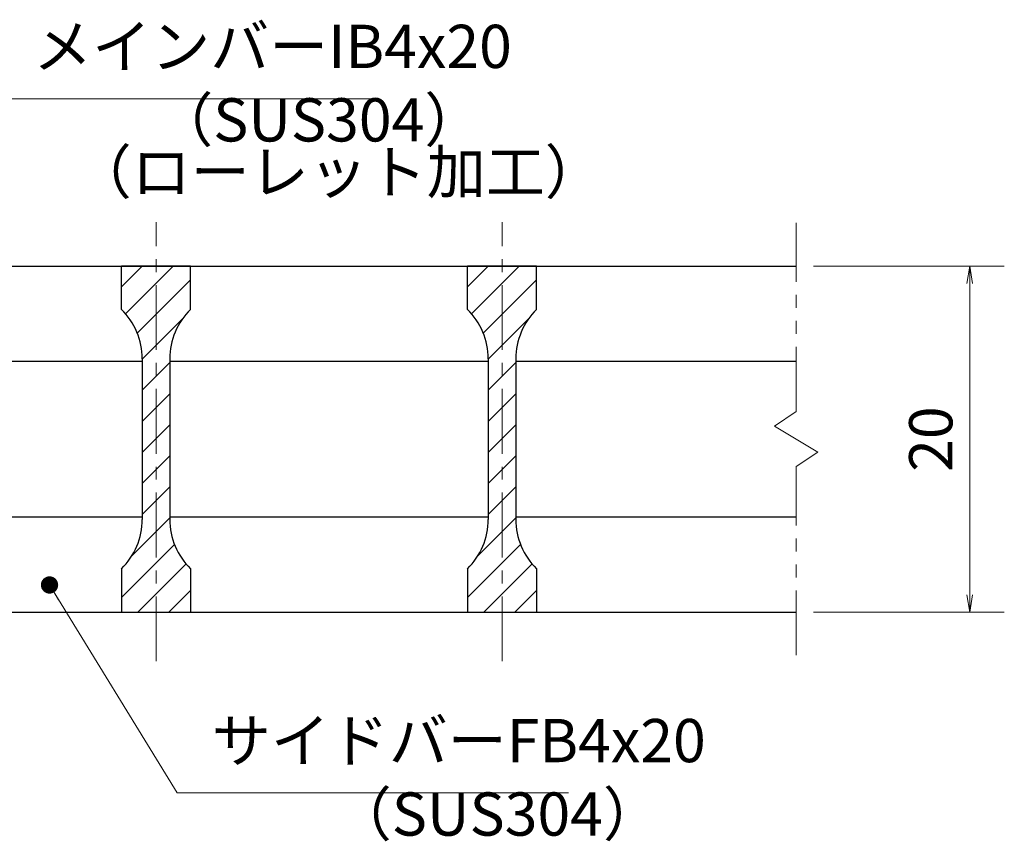
# Model space of a CAD drawing. Extents: x 0 to 2100, y 0 to 1485.
# Drawn here: x 752 to 1037, y 303 to 540 of the extents above; entities that cross this region are included whole.
import ezdxf

# ---------------------------------------------------------------- set-up
doc = ezdxf.new("R2010")
doc.units = 0
doc.header["$LTSCALE"] = 15
doc.header["$MEASUREMENT"] = 0
doc.linetypes.add('CENTER', pattern=[2, 1.25, -0.25, 0.25, -0.25])
doc.linetypes.add('PHANTOM', pattern=[2.5, 1.25, -0.25, 0.25, -0.25, 0.25, -0.25])
doc.layers.get('0').update_dxf_attribs({"color": 5, "linetype": 'CONTINUOUS'})
doc.layers.get('DEFPOINTS').update_dxf_attribs({"color": 250, "linetype": 'CONTINUOUS'})
for name, color, linetype, lineweight in [('ハッチング', 253, 'CONTINUOUS', 15), ('中心線', 6, 'CENTER', 18), ('寸法注釈', 30, 'CONTINUOUS', 18), ('想像線', 252, 'PHANTOM', 15), ('蓋', 5, 'CONTINUOUS', 25)]:
    doc.layers.add(name, color=color, linetype=linetype, lineweight=lineweight)
doc.styles.add('BIGFONT', font='romans.shx', dxfattribs={"width": 0.7336, "bigfont": 'extfont.shx'})
doc.styles.get("Standard").update_dxf_attribs({"font": 'ROMANS.SHX', "width": 0.8, "height": 12.5, "bigfont": 'EXTFONT.SHX'})
doc.dimstyles.get("Standard").update_dxf_attribs({"dimscale": 5, "dimtxt": 12.5, "dimasz": 2, "dimexe": 0.5, "dimexo": 0.5, "dimgap": 0.5, "dimtad": 3, "dimdec": 4, "dimdsep": 46, "dimtxsty": 'Standard', "dimblk1": 'OPEN', "dimblk2": 'OPEN', "dimsah": 1, "dimcen": 0, "dimclrd": 30, "dimclre": 30, "dimclrt": 256, "dimadec": 4, "dimazin": 2, "dimtfac": 1, "dimtdec": 4, "dimtmove": 0, "dimatfit": 3, "dimldrblk": 'OPEN', "dimfxl": 0, "dimtolj": 1, "dimlwd": -1, "dimlwe": -1, "dimarcsym": 0})

# ---------------------------------------------------------------- blocks, each defined once
blk = doc.blocks.new('_OPEN')
at = {"color": 0, "linetype": 'ByBlock'}
for p, q in [((-1, 0.167), (0, 0)), ((0, 0), (-1, -0.167)), ((0, 0), (-1, 0))]:
    blk.add_line(p, q, dxfattribs=at)
blk = doc.blocks.new('*D144')
at = {"layer": 'DEFPOINTS', "color": 0}
for p in [(976.56, 468.92), (976.56, 368.92), (1026.72, 368.92)]:
    blk.add_point(p, dxfattribs=at)
at = {"layer": '寸法注釈', "color": 30}
for p, q in [((981.56, 468.92), (1036.72, 468.92)), ((1026.72, 463.92), (1026.72, 373.92)), ((981.56, 368.92), (1036.72, 368.92))]:
    blk.add_line(p, q, dxfattribs=at)
at = {"layer": '寸法注釈', "color": 30, "xscale": 5, "yscale": 5, "zscale": 5}
for p, rotation in [((1026.72, 468.92), 90), ((1026.72, 368.92), 270)]:
    blk.add_blockref('_OPEN', p, dxfattribs=dict(at, rotation=rotation))
at = {"layer": '寸法注釈', "color": 7, "insert": (1015.47, 418.92), "char_height": 12.5, "attachment_point": 5, "rotation": 90, "style": 'BIGFONT'}
blk.add_mtext('\\A1;20', dxfattribs=at)
blk = doc.blocks.new('_Dot')
at = {"color": 0, "linetype": 'ByBlock', "lineweight": -2}
blk.add_line((-0.5, 0), (-1, 0), dxfattribs=at)
at = {"color": 0, "linetype": 'ByBlock', "const_width": 0.5}
blk.add_lwpolyline([(-0.25, 0, 1), (0.25, 0, 1)], format="xyb", close=True, dxfattribs=at)

msp = doc.modelspace()

# ---------------------------------------------------------------- hatches: boundary and pattern name
at = {"layer": 'ハッチング'}
h = msp.add_hatch(dxfattribs=at)
h.set_pattern_fill('ANSI31', color=256, scale=2, style=0)
h.set_pattern_definition([(45, (-2474.8163, -1239.838), (-4.490128, 4.490128), [])])
h.paths.add_polyline_path([(801.56, 468.92), (791.56, 468.92), (791.56, 368.92), (801.56, 368.92), (801.56, 381.42, -0.201513), (795.56, 395.71), (795.56, 442.14, -0.201513), (801.56, 456.42)])
h.paths.add_polyline_path([(791.56, 468.92), (781.56, 468.92), (781.56, 456.42, -0.201513), (787.56, 442.14), (787.56, 395.71, -0.201513), (781.56, 381.42), (781.56, 368.92), (791.56, 368.92)])
h = msp.add_hatch(dxfattribs=at)
h.set_pattern_fill('ANSI31', color=256, scale=2, style=0)
h.set_pattern_definition([(45, (-2374.8163, -1239.838), (-4.490128, 4.490128), [])])
h.paths.add_polyline_path([(901.56, 468.92), (891.56, 468.92), (891.56, 368.92), (901.56, 368.92), (901.56, 381.42, -0.201513), (895.56, 395.71), (895.56, 442.14, -0.201513), (901.56, 456.42)])
h.paths.add_polyline_path([(891.56, 468.92), (881.56, 468.92), (881.56, 456.42, -0.201513), (887.56, 442.14), (887.56, 395.71, -0.201513), (881.56, 381.42), (881.56, 368.92), (891.56, 368.92)])

# ---------------------------------------------------------------- linework, layer by layer
at = {"layer": '中心線'}
for p, q in [((791.56, 354.7), (791.56, 481.62)), ((891.56, 354.7), (891.56, 481.62))]:
    msp.add_line(p, q, dxfattribs=at)
at = {"layer": '想像線'}
for p, q in [((976.56, 426.87), (976.56, 481.42)), ((976.56, 426.87), (970.27, 422.66)), ((970.27, 422.66), (976.56, 418.92)), ((982.85, 415.19), (976.56, 418.92)), ((976.56, 410.97), (982.85, 415.19)), ((976.56, 356.42), (976.56, 410.97))]:
    msp.add_line(p, q, dxfattribs=at)
at = {"layer": '蓋'}
for p, q in [((206.56, 468.92), (976.56, 468.92)), ((801.56, 468.92), (781.56, 468.92)), ((781.56, 456.42), (781.56, 468.92)), ((801.56, 456.42), (801.56, 468.92)), ((901.56, 468.92), (881.56, 468.92)), ((881.56, 456.42), (881.56, 468.92)), ((901.56, 456.42), (901.56, 468.92)), ((695.56, 441.42), (787.56, 441.42)), ((787.56, 442.14), (787.56, 395.71)), ((795.56, 442.14), (795.56, 395.71)), ((795.56, 441.42), (887.56, 441.42)), ((887.56, 442.14), (887.56, 395.71)), ((895.56, 442.14), (895.56, 395.71)), ((895.56, 441.42), (976.56, 441.42)), ((695.56, 396.42), (787.56, 396.42)), ((795.56, 396.42), (887.56, 396.42)), ((895.56, 396.42), (976.56, 396.42)), ((781.56, 381.42), (781.56, 368.92)), ((801.56, 381.42), (801.56, 368.92)), ((881.56, 381.42), (881.56, 368.92)), ((901.56, 381.42), (901.56, 368.92)), ((206.56, 368.92), (976.56, 368.92)), ((781.56, 368.92), (801.56, 368.92)), ((881.56, 368.92), (901.56, 368.92))]:
    msp.add_line(p, q, dxfattribs=at)
for centre, start, end in [((767.56, 442.14), 0, 45.573), ((815.56, 442.14), 134.427, 180), ((867.56, 442.14), 0, 45.573), ((915.56, 442.14), 134.427, 180), ((767.56, 395.71), 314.427, 0), ((815.56, 395.71), 180, 225.573), ((867.56, 395.71), 314.427, 0), ((915.56, 395.71), 180, 225.573)]:
    msp.add_arc(centre, 20, start, end, dxfattribs=at)

# ---------------------------------------------------------------- texts
at = {"layer": '寸法注釈', "color": 7, "char_height": 12.5, "attachment_point": 7, "style": 'BIGFONT'}
for s, insert in [('メインバーIB4x20', (756.05, 522.31)), ('（SUS304）', (791.04, 501.07)), ('（ローレット加工）', (767.5, 486.03)), ('サイドバーFB4x20', (807.68, 321.61)), ('（SUS304）', (842.66, 300.37))]:
    msp.add_mtext(s, dxfattribs=dict(at, insert=insert))

# ---------------------------------------------------------------- dimensions: what is measured, and where the dimension line sits
at = {"layer": '寸法注釈'}
dim = msp.add_linear_dim(base=(1026.72, 368.92), p1=(976.56, 468.92), p2=(976.56, 368.92), angle=90, dimstyle='Standard', override={"dimscale": 5, "dimtxt": 2.5, "dimasz": 1, "dimexe": 2, "dimexo": 1, "dimgap": 1, "dimtad": 3, "dimtih": 0, "dimtoh": 0, "dimdec": 1, "dimlfac": 0.2, "dimzin": 8, "dimtxsty": 'BIGFONT', "dimblk": 'Dot', "dimcen": -0.09, "dimclrd": 30, "dimclre": 30, "dimclrt": 7, "dimadec": 1, "dimtdec": 1, "dimtofl": 1, "dimldrblk": 'Dot', "dimtvp": 1, "dimtzin": 8}, dxfattribs=at)
dim.commit()
dim.dimension.update_dxf_attribs({"geometry": '*D144', "text_midpoint": (1015.47, 418.92)})

# ---------------------------------------------------------------- leaders
at = {"layer": '寸法注釈', "annotation_type": 0, "has_hookline": 1, "hookline_direction": 0}
for points, text_width in [([(696, 432.23), (746.05, 517.31), (751.05, 517.31)], 98.77), ([(760.79, 376.75), (797.68, 316.61), (802.68, 316.61)], 103.14)]:
    msp.add_leader(points, dimstyle='Standard', override={"dimscale": 5, "dimtxt": 2.5, "dimasz": 1, "dimexe": 2, "dimexo": 1, "dimgap": 1, "dimtad": 3, "dimtih": 0, "dimtoh": 0, "dimdec": 1, "dimlfac": 0.2, "dimzin": 8, "dimtxsty": 'BIGFONT', "dimcen": -0.09, "dimclrd": 30, "dimclre": 30, "dimclrt": 7, "dimadec": 1, "dimtdec": 1, "dimtofl": 1, "dimldrblk": 'Dot', "dimtvp": 1, "dimtzin": 8}, dxfattribs=dict(at, text_width=text_width))

doc.saveas('drawing.dxf')
